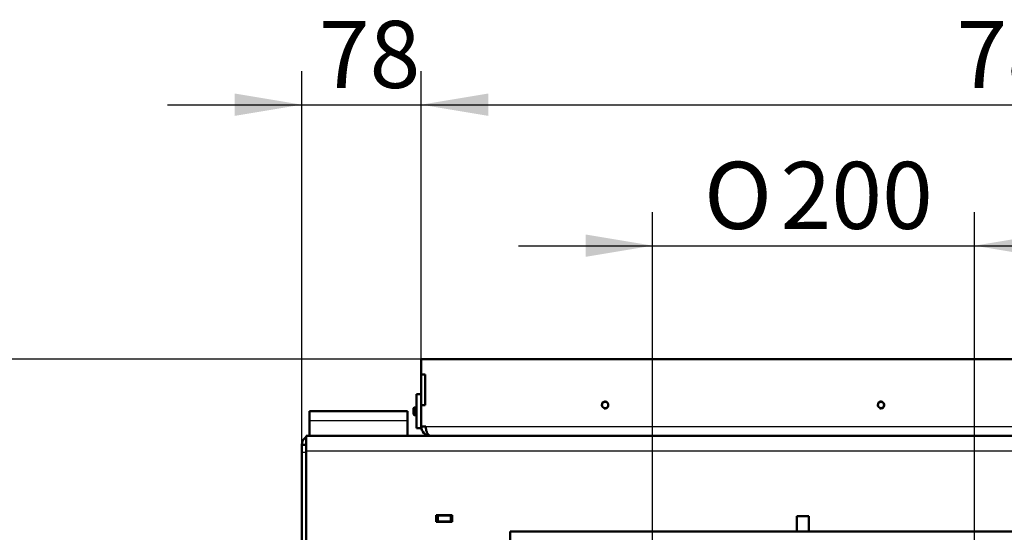
# Model space of a CAD drawing. Units: millimetres. Extents: x -420 to 464, y 0 to 1485.
# Drawn here: x -357 to -293, y 1076 to 1110 of the extents above; entities that cross this region are included whole.
import ezdxf
from ezdxf.enums import TextEntityAlignment as Align

# ---------------------------------------------------------------- set-up
doc = ezdxf.new("R2010")
doc.units = ezdxf.units.MM
for name, color, linetype in [('Default', 7, 'Continuous'), ('tečně', 7, 'Continuous'), ('viditelný', 7, 'Continuous')]:
    doc.layers.add(name, color=color, linetype=linetype)
doc.styles.add('SEACAD_Solid_Edge_ANSI', font='seans.ttf')
doc.styles.add('SEACAD_Solid_Edge_ANSI1_Symbols', font='semeca1.ttf')
doc.dimstyles.new('ISO', dxfattribs={"dimtxt": 4.375, "dimasz": 4.375, "dimexe": 2.1875, "dimexo": 0, "dimgap": 1.09375, "dimtad": 1, "dimlfac": 10, "dimtxsty": 'SEACAD_Solid_Edge_ANSI', "dimblk1": '_SE_FILLED', "dimblk2": '_SE_FILLED', "dimsah": 1, "dimcen": 2.1875, "dimadec": 0, "dimazin": 0, "dimtfac": 0.5, "dimtdec": 3, "dimtmove": 0, "dimatfit": 3, "dimfxl": 1, "dimarcsym": 0})

# ---------------------------------------------------------------- blocks, each defined once
blk = doc.blocks.new('SE10')
at = {"layer": 'tečně', "color": 7, "linetype": 'Continuous', "lineweight": 25}
for p, q in [((-338.455, 1083.795), (-332.055, 1083.795)), ((-330.855, 1083.395), (-253.455, 1083.395)), ((-338.655, 1081.695), (-338.955, 1081.695)), ((-245.655, 1081.795), (-338.655, 1081.795)), ((-330.055, 1077.595), (-330.055, 1077.195)), ((-329.255, 1077.195), (-329.255, 1077.595))]:
    blk.add_line(p, q, dxfattribs=at)
at = {"layer": 'viditelný', "color": 7, "linetype": 'Continuous', "lineweight": 50}
for p, q in [((-331.155, 1087.795), (-331.155, 1086.795)), ((-253.155, 1087.795), (-331.155, 1087.795)), ((-331.155, 1086.795), (-330.905, 1086.795)), ((-331.155, 1084.795), (-331.155, 1086.795)), ((-330.905, 1086.795), (-330.905, 1084.795)), ((-331.455, 1083.295), (-331.455, 1085.495)), ((-331.455, 1085.495), (-331.155, 1085.495)), ((-331.606, 1084.645), (-331.655, 1084.596)), ((-331.606, 1084.645), (-331.606, 1084.145)), ((-331.455, 1084.645), (-331.606, 1084.645)), ((-331.155, 1084.795), (-331.155, 1083.395)), ((-330.905, 1084.795), (-331.155, 1084.795)), ((-338.455, 1083.795), (-338.455, 1084.395)), ((-338.455, 1084.395), (-332.055, 1084.395)), ((-332.055, 1084.395), (-332.055, 1083.795)), ((-331.655, 1084.596), (-331.655, 1084.194)), ((-331.655, 1084.194), (-331.606, 1084.145)), ((-331.606, 1084.145), (-331.455, 1084.145)), ((-338.455, 1082.795), (-338.455, 1083.795)), ((-332.055, 1082.795), (-332.055, 1083.795)), ((-331.155, 1083.395), (-330.855, 1083.395)), ((-331.155, 1083.295), (-331.155, 1083.395)), ((-338.655, 1081.795), (-338.655, 1082.795)), ((-245.655, 1082.795), (-338.655, 1082.795)), ((-331.455, 1083.295), (-331.155, 1083.295)), ((-338.955, 1081.695), (-338.955, 1082.195)), ((-338.955, 1082.195), (-338.655, 1082.195)), ((-338.955, 1075.495), (-338.955, 1081.695)), ((-338.655, 1075.495), (-338.655, 1081.795)), ((-330.18, 1077.62), (-330.18, 1077.17)), ((-329.13, 1077.62), (-330.18, 1077.62)), ((-330.18, 1077.595), (-330.155, 1077.595)), ((-330.155, 1077.195), (-330.155, 1077.595)), ((-330.155, 1077.595), (-330.055, 1077.595)), ((-329.255, 1077.595), (-330.055, 1077.595)), ((-329.255, 1077.595), (-329.155, 1077.595)), ((-329.155, 1077.595), (-329.13, 1077.595)), ((-329.155, 1077.595), (-329.155, 1077.195)), ((-329.13, 1077.17), (-329.13, 1077.62)), ((-330.18, 1077.195), (-330.155, 1077.195)), ((-330.18, 1077.17), (-329.13, 1077.17)), ((-330.055, 1077.195), (-330.155, 1077.195)), ((-329.255, 1077.195), (-330.055, 1077.195)), ((-329.155, 1077.195), (-329.255, 1077.195)), ((-329.155, 1077.195), (-329.13, 1077.195)), ((-305.855, 1077.545), (-306.655, 1077.545)), ((-306.655, 1076.545), (-306.655, 1077.545)), ((-305.855, 1076.545), (-305.855, 1077.545)), ((-325.355, 1075.545), (-325.355, 1076.545)), ((-325.355, 1076.545), (-266.955, 1076.545))]:
    blk.add_line(p, q, dxfattribs=at)
at = {"layer": 'viditelný', "color": 7, "linetype": 'Continuous', "lineweight": 25}
for p, q in [((-331.655, 1084.596), (-331.455, 1084.596)), ((-331.655, 1084.194), (-331.455, 1084.194))]:
    blk.add_line(p, q, dxfattribs=at)
at = {"layer": 'viditelný', "color": 7, "linetype": 'Continuous', "lineweight": 50}
for centre in [(-319.155, 1084.795), (-301.155, 1084.795)]:
    blk.add_circle(centre, 0.207, dxfattribs=at)
at = {"layer": 'viditelný', "color": 7, "linetype": 'Continuous', "lineweight": 25}
for centre in [(-319.155, 1084.795), (-301.155, 1084.795)]:
    blk.add_arc(centre, 0.25, 255, 195, dxfattribs=at)
at = {"layer": 'viditelný', "color": 7, "linetype": 'Continuous', "lineweight": 50}
for centre, start, end in [((-330.555, 1083.395), 180, 270), ((-338.355, 1082.195), 120, 180)]:
    blk.add_arc(centre, 0.6, start, end, dxfattribs=at)
blk.add_rational_spline([(-330.555, 1082.795), (-330.544, 1082.795), (-330.565, 1082.795), (-330.57, 1082.796), (-330.739, 1082.813), (-330.855, 1083.058), (-330.855, 1083.395)], [1, 0.999775002455, 0.999775002455, 1, 0.816825105334, 0.816825105334, 1], degree=3, knots=[0, 0, 0, 0, 0.5, 0.5, 0.5, 1, 1, 1, 1], dxfattribs=at)
blk = doc.blocks.new('DMBLK430')
at = {"layer": 'Default', "linetype": 'Continuous', "lineweight": 25}
for points in [[(-361.263, 1083.42), (-359.805, 1083.42), (-360.534, 1087.795)], [(-361.263, 1031.57), (-360.534, 1027.195), (-359.805, 1031.57)]]:
    blk.add_hatch(color=7, dxfattribs=at).paths.add_polyline_path(points)
at = {"layer": 'Default', "color": 7, "linetype": 'Continuous', "lineweight": 25}
for p, q in [((-331.155, 1087.795), (-362.722, 1087.795)), ((-360.534, 1027.195), (-360.534, 1087.795)), ((-331.055, 1027.195), (-362.722, 1027.195))]:
    blk.add_line(p, q, dxfattribs=at)
at = {"layer": 'Default', "color": 7, "linetype": 'Continuous', "lineweight": 25, "style": 'SEACAD_Solid_Edge_ANSI'}
blk.add_text('606', height=4.375, rotation=90, dxfattribs=at).set_placement((-366.003, 1053.518), align=Align.TOP_LEFT)
blk = doc.blocks.new('_SE_FILLED')
at = {"color": 0}
blk.add_line((0, 0), (-1, 0), dxfattribs=at)
blk.add_solid([(0, 0), (-1, -0.1665), (-1, 0.1665), (0, 0)], dxfattribs=at)
blk = doc.blocks.new('DMBLK431')
at = {"layer": 'Default', "linetype": 'Continuous', "lineweight": 25}
for points in [[(-320.43, 1095.924), (-320.43, 1094.466), (-316.055, 1095.195)], [(-290.68, 1095.924), (-295.055, 1095.195), (-290.68, 1094.466)]]:
    blk.add_hatch(color=7, dxfattribs=at).paths.add_polyline_path(points)
at = {"layer": 'Default', "color": 7, "linetype": 'Continuous', "lineweight": 25}
for p, q in [((-316.055, 1059.77), (-316.055, 1097.383)), ((-295.055, 1059.795), (-295.055, 1097.383)), ((-324.805, 1095.195), (-286.305, 1095.195))]:
    blk.add_line(p, q, dxfattribs=at)
for s, style, p in [('O', 'SEACAD_Solid_Edge_ANSI1_Symbols', (-312.697, 1100.664)), ('200', 'SEACAD_Solid_Edge_ANSI', (-307.708, 1100.664))]:
    blk.add_text(s, height=4.375, dxfattribs=dict(at, style=style)).set_placement(p, align=Align.TOP_LEFT)
blk = doc.blocks.new('DMBLK432')
at = {"layer": 'Default', "linetype": 'Continuous', "lineweight": 25}
for points in [[(-343.33, 1105.125), (-343.33, 1103.666), (-338.955, 1104.395)], [(-326.78, 1105.125), (-331.155, 1104.395), (-326.78, 1103.666)]]:
    blk.add_hatch(color=7, dxfattribs=at).paths.add_polyline_path(points)
at = {"layer": 'Default', "color": 7, "linetype": 'Continuous', "lineweight": 25}
for p, q in [((-338.955, 1081.695), (-338.955, 1106.583)), ((-331.155, 1087.795), (-331.155, 1106.583)), ((-347.705, 1104.395), (-322.405, 1104.395))]:
    blk.add_line(p, q, dxfattribs=at)
at = {"layer": 'Default', "color": 7, "linetype": 'Continuous', "lineweight": 25, "style": 'SEACAD_Solid_Edge_ANSI'}
blk.add_text('78', height=4.375, dxfattribs=at).set_placement((-337.839, 1109.864), align=Align.TOP_LEFT)
blk = doc.blocks.new('DMBLK433')
at = {"layer": 'Default', "linetype": 'Continuous', "lineweight": 25}
for points in [[(-326.78, 1105.125), (-331.155, 1104.395), (-326.78, 1103.666)], [(-257.53, 1105.125), (-257.53, 1103.666), (-253.155, 1104.395)]]:
    blk.add_hatch(color=7, dxfattribs=at).paths.add_polyline_path(points)
at = {"layer": 'Default', "color": 7, "linetype": 'Continuous', "lineweight": 25}
for p, q in [((-331.155, 1087.795), (-331.155, 1106.583)), ((-253.155, 1087.795), (-253.155, 1106.583)), ((-331.155, 1104.395), (-253.155, 1104.395))]:
    blk.add_line(p, q, dxfattribs=at)
at = {"layer": 'Default', "color": 7, "linetype": 'Continuous', "lineweight": 25, "style": 'SEACAD_Solid_Edge_ANSI'}
blk.add_text('780', height=4.375, dxfattribs=at).set_placement((-296.232, 1109.864), align=Align.TOP_LEFT)

msp = doc.modelspace()

# ---------------------------------------------------------------- block references
at = {"layer": 'Default'}
msp.add_blockref('SE10', (0, 0), dxfattribs=at)

# ---------------------------------------------------------------- dimensions: what is measured, and where the dimension line sits
at = {"layer": 'Default', "color": 7, "linetype": 'Continuous', "lineweight": 25}
for base, p1, p2, picture, middle in [((-331.1549, 1104.3954), (-338.9549, 1081.6951), (-331.1549, 1086.7951), 'DMBLK432', (-335.0549, 1104.3954)), ((-253.1549, 1104.3954), (-331.1549, 1086.7951), (-253.1549, 1087.7951), 'DMBLK433', (-292.1549, 1104.3954))]:
    dim = msp.add_linear_dim(base=base, p1=p1, p2=p2, text='\\A1;<>', dimstyle='ISO', dxfattribs=at)
    dim.commit()
    dim.dimension.update_dxf_attribs({"geometry": picture, "text_midpoint": middle, "dimtype": 160})
for base, p1, p2, angle, text, picture, middle in [((-316.0548, 1095.1952), (-316.0548, 1059.7701), (-295.0549, 1059.7951), 0.068209, '\\A1;{} %%C200', 'DMBLK431', (-307.806, 1095.1952)), ((-360.534, 1027.1951), (-331.0549, 1027.1951), (-331.1549, 1087.7951), 90.094547, '\\A1;<>', 'DMBLK430', (-360.534, 1057.4951))]:
    dim = msp.add_linear_dim(base=base, p1=p1, p2=p2, angle=angle, text=text, dimstyle='ISO', dxfattribs=at)
    dim.commit()
    dim.dimension.update_dxf_attribs({"geometry": picture, "text_midpoint": middle, "dimtype": 161})

doc.saveas('drawing.dxf')
